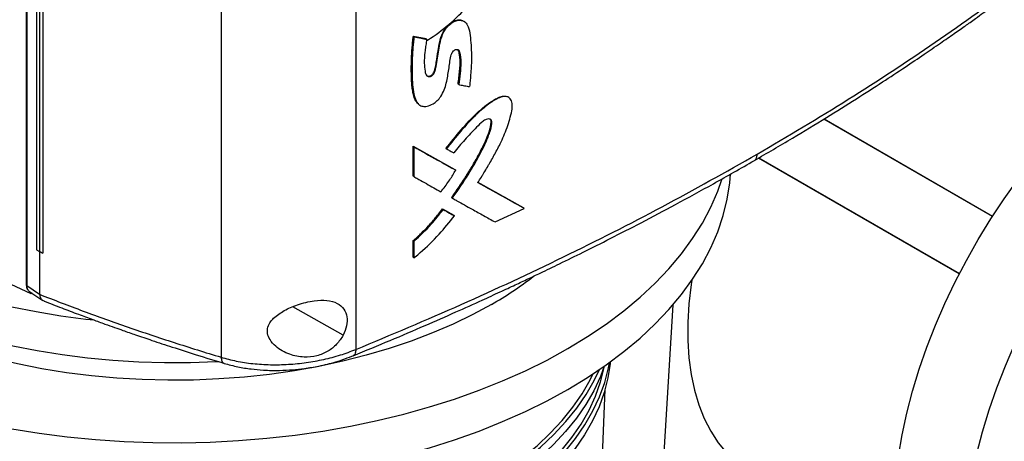
# Model space of a CAD drawing. Extents: x 0.4 to 10.6, y 0.4 to 8.1.
# Drawn here: x 2 to 2.3, y 4.9 to 5 of the extents above; entities that cross this region are included whole.
import ezdxf

# ---------------------------------------------------------------- set-up
doc = ezdxf.new("R2010")
doc.units = 0
doc.linetypes.add('SLD-SOLID', pattern=[0])
doc.layers.get('0').update_dxf_attribs({"linetype": 'CONTINUOUS'})

msp = doc.modelspace()

# ---------------------------------------------------------------- linework, layer by layer
at = {"color": 7, "linetype": 'SLD-SOLID'}
for p, q in [((1.99805, 5.26671), (1.99805, 4.95354)), ((1.99821, 5.26646), (1.99821, 4.95329)), ((2.0013, 5.25126), (2.0013, 4.96461)), ((2.00222, 5.25069), (2.00222, 4.96404)), ((2.00333, 5.25019), (2.00333, 4.96354)), ((2.00334, 5.25019), (2.00334, 4.96354)), ((2.05958, 5.23838), (2.05958, 4.93064)), ((2.10213, 5.23907), (2.10213, 4.93308)), ((2.13658, 5.03653), (2.13642, 5.03666)), ((2.1203, 5.03199), (2.12432, 5.03122)), ((2.12037, 5.03193), (2.1203, 5.03199)), ((2.12037, 5.03193), (2.12052, 5.0318)), ((2.12439, 5.03116), (2.12037, 5.03193)), ((2.12432, 5.03122), (2.12439, 5.03116)), ((2.12455, 5.03104), (2.12439, 5.03116)), ((2.13452, 5.01685), (2.13444, 5.01692)), ((2.13467, 5.01673), (2.13452, 5.01685)), ((2.12193, 5.01059), (2.12208, 5.01046)), ((2.15055, 5.01262), (2.15039, 5.01274)), ((2.30321, 4.97511), (2.24995, 5.00585)), ((2.1203, 4.99726), (2.13346, 4.98988)), ((2.1203, 4.98785), (2.1203, 4.99726)), ((2.1203, 4.99726), (2.12037, 4.9972)), ((2.12052, 4.99707), (2.12037, 4.9972)), ((2.13353, 4.98982), (2.12037, 4.9972)), ((2.12052, 4.98766), (2.12052, 4.99707)), ((2.13061, 4.99658), (2.13076, 4.99646)), ((2.22947, 4.99362), (2.29279, 4.95707)), ((2.13353, 4.98982), (2.13346, 4.98988)), ((2.13369, 4.9897), (2.13353, 4.98982)), ((2.12037, 4.98779), (2.1203, 4.98785)), ((2.12037, 4.98779), (2.12052, 4.98766)), ((2.15515, 4.97778), (2.14054, 4.9859)), ((2.14072, 4.98582), (2.15507, 4.97784)), ((2.13245, 4.98101), (2.13238, 4.98108)), ((2.13245, 4.98101), (2.13261, 4.98089)), ((2.12951, 4.97749), (2.13307, 4.97549)), ((2.12958, 4.97743), (2.12951, 4.97749)), ((2.12973, 4.9773), (2.12958, 4.97743)), ((2.12958, 4.97743), (2.13314, 4.97543)), ((2.1461, 4.97338), (2.15531, 4.97766)), ((2.15515, 4.97778), (2.15507, 4.97784)), ((2.15531, 4.97766), (2.15515, 4.97778)), ((2.13307, 4.97549), (2.13314, 4.97543)), ((2.1333, 4.97531), (2.13314, 4.97543)), ((2.1203, 4.9622), (2.1203, 4.9675)), ((2.1203, 4.9675), (2.12037, 4.96744)), ((2.12037, 4.96744), (2.12052, 4.96731)), ((2.12052, 4.96201), (2.12052, 4.96731)), ((2.0013, 4.96461), (2.00222, 4.96404)), ((2.00223, 4.96403), (2.00223, 4.9506)), ((2.00333, 4.96354), (2.00334, 4.96354)), ((2.12037, 4.96214), (2.1203, 4.9622)), ((2.12037, 4.96214), (2.12052, 4.96201)), ((1.99958, 4.95071), (1.99331, 4.9536)), ((1.99821, 4.95329), (2.00223, 4.9506)), ((1.99903, 4.95148), (1.99917, 4.95133)), ((1.99915, 4.95134), (2.00328, 4.94858)), ((1.99958, 4.95105), (1.99958, 4.95071)), ((2.00003, 4.95075), (1.99958, 4.95071)), ((2.00224, 4.95051), (2.00223, 4.9506)), ((2.19418, 4.81064), (2.20236, 4.94723)), ((2.17777, 4.84681), (2.18089, 4.92045))]:
    msp.add_line(p, q, dxfattribs=at)
at = {"color": 8, "linetype": 'SLD-SOLID'}
for p, q in [((2.25006, 5.00592), (2.30327, 4.9752)), ((2.29274, 4.95697), (2.22936, 4.99356)), ((2.09814, 4.93761), (2.08221, 4.94653))]:
    msp.add_line(p, q, dxfattribs=at)
at = {"color": 7, "linetype": 'SLD-SOLID', "flags": 128}
for points in [[(1.9174, 5.07513), (1.91419, 5.07313), (1.9083, 5.06916), (1.90277, 5.06502), (1.89762, 5.06072), (1.89286, 5.05628), (1.8885, 5.05169), (1.88456, 5.04699), (1.88104, 5.04217), (1.87795, 5.03726), (1.87531, 5.03226), (1.87312, 5.02718), (1.87138, 5.02205), (1.8701, 5.01688), (1.86929, 5.01167), (1.86894, 5.00645), (1.86905, 5.00122), (1.86964, 4.996), (1.87068, 4.99081), (1.87219, 4.98566), (1.87416, 4.98055), (1.87658, 4.97551), (1.87944, 4.97056), (1.88274, 4.96569), (1.88648, 4.96092), (1.89063, 4.95628), (1.89519, 4.95176), (1.90015, 4.94739), (1.90549, 4.94317), (1.9112, 4.93911), (1.91727, 4.93523), (1.92367, 4.93153), (1.9304, 4.92803), (1.93742, 4.92473), (1.94474, 4.92165), (1.95231, 4.91879), (1.96014, 4.91615), (1.96818, 4.91376), (1.97643, 4.9116), (1.98487, 4.90969), (1.99346, 4.90804), (2.00218, 4.90664), (2.01102, 4.90551), (2.01995, 4.90464), (2.02895, 4.90403), (2.03798, 4.9037), (2.04704, 4.90363), (2.05609, 4.90383), (2.06511, 4.9043), (2.07407, 4.90504), (2.08296, 4.90604), (2.09175, 4.90731), (2.10041, 4.90884), (2.10892, 4.91062), (2.11727, 4.91265), (2.12542, 4.91493), (2.13335, 4.91744), (2.14106, 4.92019), (2.14851, 4.92316), (2.15568, 4.92636), (2.16256, 4.92976), (2.16912, 4.93336), (2.17536, 4.93715), (2.18125, 4.94112), (2.18678, 4.94526), (2.19193, 4.94956), (2.19669, 4.954), (2.20105, 4.95859), (2.20499, 4.96329), (2.20851, 4.96811), (2.2116, 4.97302), (2.21424, 4.97802), (2.21643, 4.9831), (2.21774, 4.9868)], [(2.01948, 4.94231), (2.01686, 4.94259), (2.00894, 4.94363), (2.00113, 4.94493), (1.99347, 4.94648), (1.98597, 4.94828), (1.97865, 4.95033), (1.97155, 4.9526), (1.96469, 4.95511), (1.95808, 4.95783), (1.95174, 4.96077), (1.94571, 4.96391), (1.93999, 4.96724), (1.93461, 4.97076), (1.92958, 4.97444), (1.92492, 4.97828), (1.92065, 4.98227), (1.91677, 4.98639), (1.9133, 4.99063), (1.91026, 4.99498), (1.90764, 4.99942), (1.90546, 5.00393), (1.90373, 5.00852), (1.90246, 5.01315), (1.90163, 5.01781), (1.90127, 5.0225), (1.90136, 5.02719), (1.90192, 5.03186), (1.90293, 5.03652), (1.9044, 5.04113), (1.90632, 5.04569), (1.90868, 5.05017), (1.91147, 5.05458), (1.9147, 5.05888), (1.91834, 5.06307), (1.92058, 5.06539)], [(2.05889, 4.92921), (2.05803, 4.92917), (2.04988, 4.92887), (2.04171, 4.92883), (2.03356, 4.92907), (2.02544, 4.92957), (2.01738, 4.93033), (2.00941, 4.93135), (2.00155, 4.93264), (1.99383, 4.93418), (1.98628, 4.93597), (1.97891, 4.938), (1.97175, 4.94027), (1.96483, 4.94277), (1.95816, 4.94549), (1.95177, 4.94843), (1.94568, 4.95157), (1.93991, 4.9549), (1.93447, 4.95842), (1.92938, 4.9621), (1.92467, 4.96595), (1.92034, 4.96995), (1.91641, 4.97408), (1.91289, 4.97834), (1.90979, 4.9827), (1.90712, 4.98715), (1.9049, 4.99169), (1.90312, 4.99629), (1.9018, 5.00094), (1.90093, 5.00563), (1.90053, 5.01034), (1.90058, 5.01505), (1.90059, 5.01519)], [(2.29778, 4.82187), (2.29409, 4.82427), (2.29064, 4.82707), (2.28745, 4.83025), (2.28453, 4.8338), (2.2819, 4.83771), (2.27955, 4.84196), (2.27751, 4.84654), (2.27577, 4.85143), (2.27435, 4.85661), (2.27325, 4.86207), (2.27247, 4.86778), (2.27202, 4.87373), (2.2719, 4.87988), (2.2721, 4.88622), (2.27264, 4.89272), (2.2735, 4.89936), (2.27468, 4.90612), (2.27618, 4.91296), (2.27799, 4.91987), (2.28011, 4.92682), (2.28253, 4.93378), (2.28524, 4.94073), (2.28822, 4.94763), (2.29148, 4.95448), (2.29499, 4.96123), (2.29874, 4.96786), (2.30272, 4.97436), (2.30692, 4.98069), (2.31132, 4.98683), (2.31589, 4.99276), (2.32064, 4.99846), (2.32553, 5.0039), (2.33046, 5.00899)], [(1.86892, 4.99228), (1.86905, 4.98836), (1.86964, 4.98314), (1.87068, 4.97795), (1.87219, 4.9728), (1.87416, 4.96769), (1.87658, 4.96266), (1.87944, 4.9577), (1.88274, 4.95283), (1.88648, 4.94807), (1.89063, 4.94342), (1.89519, 4.9389), (1.90015, 4.93453), (1.90549, 4.93031), (1.9112, 4.92625), (1.91727, 4.92237), (1.92367, 4.91867), (1.9304, 4.91517), (1.93742, 4.91187), (1.94474, 4.90879), (1.95231, 4.90593), (1.96014, 4.90329), (1.96818, 4.9009), (1.97643, 4.89874), (1.98487, 4.89684), (1.99346, 4.89518), (2.00218, 4.89379), (2.01102, 4.89265), (2.01995, 4.89178), (2.02895, 4.89118), (2.03798, 4.89084), (2.04704, 4.89077), (2.05609, 4.89097), (2.06511, 4.89144), (2.07407, 4.89218), (2.08296, 4.89319), (2.09175, 4.89445), (2.10041, 4.89598), (2.10892, 4.89776), (2.11727, 4.89979), (2.12542, 4.90207), (2.13335, 4.90458), (2.14106, 4.90733), (2.14851, 4.91031), (2.15568, 4.9135), (2.16256, 4.9169), (2.16912, 4.9205), (2.17536, 4.92429), (2.18125, 4.92826), (2.18678, 4.9324), (2.19193, 4.9367), (2.19669, 4.94115), (2.20105, 4.94573), (2.20499, 4.95043), (2.20851, 4.95525), (2.2116, 4.96017), (2.21424, 4.96517), (2.21643, 4.97024), (2.21817, 4.97537), (2.21945, 4.98054), (2.22026, 4.98575), (2.22051, 4.98849)], [(2.14495, 4.94731), (2.13907, 4.9441), (2.13288, 4.9411), (2.1264, 4.9383), (2.11966, 4.93572), (2.11267, 4.93336), (2.10546, 4.93124), (2.09805, 4.92936), (2.09047, 4.92773), (2.08274, 4.92635), (2.07489, 4.92523), (2.06694, 4.92436), (2.05891, 4.92377), (2.05084, 4.92343), (2.04275, 4.92337), (2.03467, 4.92357), (2.02662, 4.92403), (2.01863, 4.92476), (2.01072, 4.92576), (2.00293, 4.92701), (1.99527, 4.92851), (1.98777, 4.93027), (1.98046, 4.93227), (1.97336, 4.93451), (1.96649, 4.93698), (1.95988, 4.93967), (1.95354, 4.94257), (1.9475, 4.94568), (1.94178, 4.94899), (1.9364, 4.95247), (1.93137, 4.95613), (1.9267, 4.95995), (1.92243, 4.96391), (1.91855, 4.96801), (1.91508, 4.97223), (1.91204, 4.97656), (1.90943, 4.98098), (1.90726, 4.98548), (1.90554, 4.99004), (1.90532, 4.99074)], [(2.31988, 4.80911), (2.31619, 4.81152), (2.31274, 4.81431), (2.30955, 4.81749), (2.30663, 4.82104), (2.304, 4.82495), (2.30165, 4.8292), (2.29961, 4.83378), (2.29787, 4.83867), (2.29645, 4.84386), (2.29535, 4.84932), (2.29457, 4.85503), (2.29412, 4.86097), (2.29399, 4.86712), (2.2942, 4.87346), (2.29473, 4.87996), (2.29559, 4.88661), (2.29677, 4.89336), (2.29828, 4.90021), (2.30009, 4.90712), (2.30221, 4.91406), (2.30463, 4.92102), (2.30733, 4.92797), (2.31032, 4.93488), (2.31358, 4.94172), (2.31709, 4.94847), (2.32084, 4.95511), (2.32482, 4.9616), (2.32902, 4.96793), (2.33341, 4.97407), (2.33716, 4.97897)], [(2.20824, 4.95485), (2.20805, 4.95357), (2.20735, 4.94753), (2.20699, 4.94164), (2.20699, 4.93595), (2.20735, 4.93047), (2.20805, 4.92523), (2.20909, 4.92027), (2.21048, 4.91561), (2.2122, 4.91126), (2.21425, 4.90726), (2.21661, 4.90362), (2.21928, 4.90037), (2.22223, 4.89751)], [(2.18252, 4.92917), (2.18248, 4.92871), (2.18178, 4.9241), (2.18061, 4.91951), (2.17899, 4.91498), (2.17691, 4.9105), (2.17439, 4.90611), (2.17143, 4.9018), (2.16804, 4.89761), (2.16423, 4.89353), (2.16002, 4.88959), (2.15542, 4.88579), (2.15044, 4.88216), (2.14511, 4.8787), (2.13943, 4.87542), (2.13344, 4.87235), (2.12715, 4.86947), (2.12057, 4.86682), (2.11375, 4.86438), (2.10668, 4.86219), (2.09941, 4.86023), (2.09196, 4.85852), (2.08434, 4.85706), (2.07659, 4.85586), (2.06873, 4.85493), (2.0608, 4.85426), (2.0528, 4.85385), (2.04478, 4.85372)], [(2.04478, 4.85685), (2.05281, 4.85699), (2.06081, 4.85739), (2.06876, 4.85806), (2.07662, 4.859), (2.08438, 4.8602), (2.092, 4.86166), (2.09947, 4.86337), (2.10675, 4.86533), (2.11381, 4.86753), (2.12065, 4.86996), (2.12723, 4.87262), (2.13353, 4.8755), (2.13953, 4.87858), (2.14521, 4.88186), (2.15054, 4.88532), (2.15553, 4.88896), (2.16013, 4.89276), (2.16435, 4.8967), (2.16816, 4.90078), (2.17155, 4.90499), (2.17452, 4.90929), (2.17704, 4.9137), (2.17912, 4.91817), (2.18075, 4.92271), (2.18191, 4.9273), (2.18222, 4.92895)], [(2.04478, 4.85761), (2.05273, 4.85774), (2.06066, 4.85814), (2.06853, 4.85881), (2.07632, 4.85974), (2.084, 4.86093), (2.09155, 4.86237), (2.09895, 4.86407), (2.10616, 4.86601), (2.11316, 4.86819), (2.11993, 4.8706), (2.12644, 4.87323), (2.13268, 4.87608), (2.13863, 4.87913), (2.14425, 4.88238), (2.14954, 4.88581), (2.15447, 4.88941), (2.15903, 4.89317), (2.16321, 4.89708), (2.16699, 4.90112), (2.17035, 4.90529), (2.17328, 4.90955), (2.17579, 4.91391), (2.17785, 4.91835), (2.17945, 4.92285), (2.18061, 4.92739), (2.1807, 4.92787)], [(2.18059, 4.92779), (2.17939, 4.92457), (2.17731, 4.92008), (2.17477, 4.91567), (2.1718, 4.91135), (2.1684, 4.90714), (2.16458, 4.90305), (2.16036, 4.8991), (2.15574, 4.8953), (2.15075, 4.89165), (2.1454, 4.88818), (2.13971, 4.8849), (2.1337, 4.88181), (2.12739, 4.87893), (2.1208, 4.87626), (2.11395, 4.87382), (2.10687, 4.87162), (2.09957, 4.86966), (2.0921, 4.86794), (2.08446, 4.86648), (2.07669, 4.86528), (2.0688, 4.86434), (2.06084, 4.86367), (2.05283, 4.86326), (2.04478, 4.86313)], [(2.04478, 4.86626), (2.05283, 4.8664), (2.06086, 4.8668), (2.06883, 4.86748), (2.07672, 4.86842), (2.0845, 4.86962), (2.09214, 4.87108), (2.09963, 4.8728), (2.10693, 4.87476), (2.11402, 4.87697), (2.12087, 4.87941), (2.12747, 4.88208), (2.13379, 4.88496), (2.13981, 4.88805), (2.1455, 4.89134), (2.15086, 4.89482), (2.15585, 4.89846), (2.16047, 4.90227), (2.1647, 4.90623), (2.16852, 4.91032), (2.17193, 4.91454), (2.1749, 4.91886), (2.17744, 4.92327), (2.1791, 4.92676)], [(2.04478, 4.86702), (2.05276, 4.86715), (2.06071, 4.86755), (2.0686, 4.86822), (2.07641, 4.86915), (2.08412, 4.87035), (2.09169, 4.87179), (2.09911, 4.8735), (2.10634, 4.87544), (2.11336, 4.87763), (2.12015, 4.88005), (2.12669, 4.88269), (2.13295, 4.88554), (2.13891, 4.88861), (2.14455, 4.89186), (2.14985, 4.8953), (2.1548, 4.89892), (2.15938, 4.90269), (2.16356, 4.90661), (2.16735, 4.91066), (2.17072, 4.91484), (2.17367, 4.91912), (2.17618, 4.92349), (2.17715, 4.92545)]]:
    msp.add_lwpolyline(points, dxfattribs=at)
at = {"color": 7, "linetype": 'SLD-SOLID'}
msp.add_arc((2.08595, 5.05021), 0.11862, 299.8281, 307.5033, dxfattribs=at)
for points, knots in [([(2.22802, 4.99277), (2.23204, 4.99512), (2.23971, 4.99959), (2.25042, 5.00611), (2.2599, 5.01204), (2.26818, 5.01736), (2.27531, 5.02206), (2.28138, 5.02615), (2.28583, 5.02919), (2.28897, 5.03137), (2.29103, 5.03281), (2.29291, 5.03412), (2.29459, 5.03531), (2.29623, 5.03647), (2.29811, 5.03782), (2.30073, 5.0397), (2.30429, 5.04229), (2.30886, 5.04565), (2.31429, 5.04972), (2.32055, 5.05451), (2.32761, 5.06003), (2.3325, 5.06399), (2.33509, 5.06609)], [0, 0, 0, 0, 0.103178, 0.196825, 0.280936, 0.355509, 0.420546, 0.476101, 0.523832, 0.545065, 0.564543, 0.582267, 0.598236, 0.612453, 0.629079, 0.652326, 0.687811, 0.732296, 0.785772, 0.848226, 0.919643, 1, 1, 1, 1]), ([(2.2289, 4.99478), (2.23859, 5.00051), (2.25795, 5.01196), (2.28533, 5.03003), (2.31153, 5.04864), (2.32778, 5.06157), (2.3359, 5.06804)], [0, 0, 0, 0, 0.250407, 0.50065, 0.750569, 1, 1, 1, 1]), ([(2.12448, 5.03062), (2.12489, 5.03088), (2.12776, 5.03265), (2.13208, 5.03607), (2.13549, 5.0394), (2.13706, 5.04093)], [0, 0, 0, 0, 0.082826, 0.576477, 1, 1, 1, 1]), ([(2.12455, 5.03104), (2.12452, 5.03089), (2.1244, 5.03013), (2.12419, 5.02876), (2.12385, 5.02639), (2.12367, 5.02375), (2.12389, 5.02155), (2.12415, 5.02018), (2.12449, 5.01956), (2.12496, 5.01927), (2.12544, 5.01923), (2.12592, 5.01939), (2.12637, 5.01971), (2.12675, 5.02014), (2.12714, 5.02085), (2.12768, 5.02319), (2.12809, 5.02613), (2.12864, 5.02969), (2.1293, 5.03216), (2.13042, 5.03429), (2.13171, 5.03574), (2.13314, 5.0367), (2.13452, 5.03713), (2.13576, 5.03705), (2.1369, 5.03641), (2.13783, 5.03481), (2.13829, 5.03227), (2.13863, 5.02818), (2.13872, 5.02447), (2.13851, 5.02116), (2.13838, 5.01948), (2.13824, 5.0178), (2.13813, 5.01667), (2.13807, 5.0161)], [0, 0, 0, 0, 0.007681, 0.038406, 0.069133, 0.128482, 0.17564, 0.192337, 0.209205, 0.219824, 0.228755, 0.237729, 0.245771, 0.253944, 0.262162, 0.281377, 0.369065, 0.412884, 0.461546, 0.490002, 0.518643, 0.544425, 0.569325, 0.594037, 0.620064, 0.65568, 0.71207, 0.768832, 0.883737, 0.912786, 0.941835, 0.970916, 1, 1, 1, 1]), ([(2.12447, 5.01964), (2.12447, 5.01963), (2.12455, 5.01954), (2.12477, 5.01943), (2.12514, 5.01936), (2.12557, 5.01944), (2.12602, 5.01968), (2.12642, 5.02004), (2.12674, 5.02049), (2.12702, 5.02112), (2.12727, 5.02221), (2.1277, 5.02437), (2.12804, 5.0271), (2.12857, 5.03019), (2.12932, 5.03275), (2.13045, 5.03463), (2.13144, 5.03568), (2.13226, 5.03635), (2.13313, 5.03684), (2.134, 5.03714), (2.13482, 5.03723), (2.13558, 5.03716), (2.13594, 5.03688), (2.13612, 5.03675)], [0, 0, 0, 0, 0.0004698, 0.0202714, 0.0401195, 0.0600551, 0.0800147, 0.0998926, 0.1196362, 0.1392079, 0.1783345, 0.2550065, 0.4106836, 0.5276787, 0.6451979, 0.7238006, 0.7635037, 0.8033796, 0.8433601, 0.8833436, 0.9232533, 0.9630338, 1, 1, 1, 1]), ([(2.12189, 5.01071), (2.12159, 5.011), (2.12094, 5.01163), (2.12044, 5.01308), (2.12007, 5.01469), (2.11986, 5.0164), (2.11973, 5.01816), (2.11968, 5.01994), (2.11966, 5.02174), (2.11968, 5.02356), (2.11973, 5.02509), (2.11981, 5.02663), (2.11991, 5.02819), (2.12007, 5.03007), (2.12022, 5.03135), (2.1203, 5.03199)], [0, 0, 0, 0, 0.068542, 0.149664, 0.230547, 0.311361, 0.392146, 0.472919, 0.553688, 0.634455, 0.715223, 0.755605, 0.836373, 0.918161, 1, 1, 1, 1]), ([(2.12037, 5.03193), (2.1201, 5.02877), (2.11969, 5.02403), (2.11972, 5.01792), (2.12016, 5.01508), (2.12037, 5.01366)], [0, 0, 0, 0, 0.499431, 0.750495, 1, 1, 1, 1]), ([(2.12052, 5.0318), (2.1205, 5.03165), (2.12041, 5.0309), (2.12027, 5.02956), (2.11997, 5.026), (2.11984, 5.02198), (2.11996, 5.01753), (2.12024, 5.0146), (2.12085, 5.0121), (2.12183, 5.01047), (2.12322, 5.00979), (2.12477, 5.00987), (2.12638, 5.01051), (2.1279, 5.01161), (2.12915, 5.01314), (2.13011, 5.01508), (2.13098, 5.01798), (2.13136, 5.02081), (2.13184, 5.02365), (2.13201, 5.02532), (2.13239, 5.02652), (2.13277, 5.02715), (2.1332, 5.02757), (2.13366, 5.02783), (2.13406, 5.0279), (2.1344, 5.02781), (2.13472, 5.02754), (2.1352, 5.02623), (2.13542, 5.02378), (2.1351, 5.02024), (2.13482, 5.0179), (2.13467, 5.01673)], [0, 0, 0, 0, 0.007575, 0.037878, 0.068181, 0.189499, 0.247611, 0.305996, 0.35137, 0.397201, 0.423713, 0.450308, 0.484563, 0.509376, 0.53425, 0.568133, 0.603623, 0.674594, 0.709929, 0.745277, 0.758757, 0.76765, 0.776585, 0.784722, 0.791887, 0.798943, 0.806525, 0.819989, 0.882216, 0.940929, 1, 1, 1, 1]), ([(2.12052, 5.0318), (2.12127, 5.03166), (2.12262, 5.0314), (2.12396, 5.03115), (2.12455, 5.03104)], [0, 0, 0, 0, 0.559986, 1, 1, 1, 1]), ([(2.13444, 5.01692), (2.13446, 5.01709), (2.13457, 5.01797), (2.13476, 5.01955), (2.13496, 5.02131), (2.1351, 5.02305), (2.1351, 5.0244), (2.13495, 5.02576), (2.13479, 5.02675), (2.13461, 5.02756), (2.13435, 5.02781), (2.13428, 5.02788)], [0, 0, 0, 0, 0.044955, 0.224773, 0.404601, 0.494523, 0.6747, 0.764649, 0.878283, 0.967298, 1, 1, 1, 1]), ([(2.13436, 5.0278), (2.13447, 5.02766), (2.13497, 5.02705), (2.13506, 5.02531), (2.13524, 5.02291), (2.13489, 5.02), (2.13464, 5.0179), (2.13452, 5.01685)], [0, 0, 0, 0, 0.057688, 0.259219, 0.460846, 0.730853, 1, 1, 1, 1]), ([(2.13467, 5.01673), (2.13479, 5.01671), (2.13538, 5.0166), (2.13652, 5.01639), (2.13753, 5.0162), (2.13807, 5.0161)], [0, 0, 0, 0, 0.104282, 0.521409, 1, 1, 1, 1]), ([(2.13061, 4.99658), (2.13218, 4.99856), (2.13534, 5.00252), (2.13963, 5.00713), (2.14333, 5.01034), (2.14577, 5.012), (2.14775, 5.01294), (2.14899, 5.01322), (2.14982, 5.01305), (2.15024, 5.01292), (2.15037, 5.01275), (2.15038, 5.01274)], [0, 0, 0, 0, 0.266308, 0.533519, 0.665087, 0.7982, 0.865292, 0.931989, 0.965258, 0.998373, 1, 1, 1, 1]), ([(2.14069, 4.98578), (2.14079, 4.98593), (2.14125, 4.98667), (2.1419, 4.98771), (2.1428, 4.9892), (2.14352, 4.9904), (2.1444, 4.9919), (2.14509, 4.99311), (2.14628, 4.99523), (2.148, 4.99844), (2.14966, 5.00232), (2.15077, 5.00584), (2.15142, 5.00828), (2.15164, 5.01044), (2.15125, 5.01201), (2.15032, 5.01291), (2.14902, 5.01312), (2.14701, 5.01251), (2.14512, 5.01134), (2.14322, 5.00994), (2.14118, 5.00825), (2.13842, 5.00553), (2.13472, 5.00144), (2.13224, 4.99833), (2.13076, 4.99646)], [0, 0, 0, 0, 0.0087175, 0.0435885, 0.0610237, 0.0958948, 0.11333, 0.1482016, 0.1656369, 0.2354101, 0.3317091, 0.3812252, 0.4311556, 0.4682397, 0.5057704, 0.538175, 0.5658557, 0.5996013, 0.6660832, 0.685534, 0.7244693, 0.8024502, 0.8814418, 1, 1, 1, 1]), ([(2.13238, 4.98108), (2.13258, 4.98135), (2.13358, 4.98274), (2.13533, 4.98526), (2.13754, 4.9887), (2.13963, 4.9922), (2.14158, 4.99576), (2.14328, 4.99925), (2.14432, 5.00202), (2.1448, 5.004), (2.14491, 5.00504), (2.14478, 5.00565), (2.14463, 5.00577), (2.14458, 5.00581)], [0, 0, 0, 0, 0.035182, 0.175946, 0.316714, 0.457487, 0.59827, 0.739153, 0.86577, 0.91705, 0.968669, 0.990669, 1, 1, 1, 1]), ([(2.14459, 5.00585), (2.14464, 5.00579), (2.14481, 5.00564), (2.14504, 5.00488), (2.14473, 5.00317), (2.14373, 4.99998), (2.14168, 4.99569), (2.13797, 4.98899), (2.13465, 4.9842), (2.13245, 4.98101)], [0, 0, 0, 0, 0.012124, 0.036553, 0.109466, 0.206973, 0.404503, 0.603858, 1, 1, 1, 1]), ([(2.13261, 4.98089), (2.13271, 4.98103), (2.13322, 4.98174), (2.13536, 4.98475), (2.13842, 4.98946), (2.14165, 4.99521), (2.14355, 4.99914), (2.14461, 5.00209), (2.14507, 5.00378), (2.14512, 5.00504), (2.14495, 5.00556), (2.14463, 5.00584), (2.14407, 5.00593), (2.14325, 5.00574), (2.14186, 5.00496), (2.13966, 5.0026), (2.13653, 4.9994), (2.13422, 4.99657), (2.13307, 4.99516)], [0, 0, 0, 0, 0.01134, 0.056704, 0.23838, 0.37468, 0.488145, 0.525737, 0.588811, 0.609411, 0.623035, 0.636749, 0.652198, 0.674999, 0.705184, 0.764472, 0.882427, 1, 1, 1, 1]), ([(2.10213, 4.93308), (2.1133, 4.93776), (2.13567, 4.94712), (2.16787, 4.96222), (2.19915, 4.97801), (2.21898, 4.98919), (2.2289, 4.99478)], [0, 0, 0, 0, 0.249431, 0.49935, 0.749593, 1, 1, 1, 1]), ([(2.12052, 4.99707), (2.12299, 4.99569), (2.1274, 4.99321), (2.13177, 4.99077), (2.13369, 4.9897)], [0, 0, 0, 0, 0.559969, 1, 1, 1, 1]), ([(2.13076, 4.99646), (2.13086, 4.9964), (2.13116, 4.99623), (2.13166, 4.99595), (2.13233, 4.99558), (2.1328, 4.99531), (2.13307, 4.99516)], [0, 0, 0, 0, 0.129735, 0.389205, 0.648675, 1, 1, 1, 1]), ([(2.10132, 4.93112), (2.10523, 4.93273), (2.11287, 4.93587), (2.12367, 4.94049), (2.13335, 4.94474), (2.14121, 4.94828), (2.14745, 4.95114), (2.15225, 4.95337), (2.15648, 4.95536), (2.16116, 4.95758), (2.16696, 4.96038), (2.17434, 4.96401), (2.18293, 4.96832), (2.19268, 4.97334), (2.20356, 4.9791), (2.21552, 4.98563), (2.22372, 4.99032), (2.22802, 4.99277)], [0, 0, 0, 0, 0.086742, 0.169814, 0.243195, 0.306865, 0.350067, 0.387256, 0.418426, 0.44865, 0.496851, 0.55523, 0.623796, 0.702554, 0.791507, 0.890658, 1, 1, 1, 1]), ([(2.12902, 4.9829), (2.12913, 4.98303), (2.12968, 4.98371), (2.13064, 4.98497), (2.13213, 4.98708), (2.13309, 4.98869), (2.13369, 4.9897)], [0, 0, 0, 0, 0.063539, 0.317817, 0.572096, 1, 1, 1, 1]), ([(2.12052, 4.98766), (2.12062, 4.9876), (2.12113, 4.98732), (2.12244, 4.98659), (2.12441, 4.98548), (2.12674, 4.98417), (2.12826, 4.98332), (2.12902, 4.9829)], [0, 0, 0, 0, 0.035467, 0.177337, 0.461077, 0.730538, 1, 1, 1, 1]), ([(2.15531, 4.97766), (2.1526, 4.97916), (2.14775, 4.98185), (2.14285, 4.98458), (2.14069, 4.98578)], [0, 0, 0, 0, 0.560029, 1, 1, 1, 1]), ([(2.13261, 4.98089), (2.13271, 4.98084), (2.1332, 4.98056), (2.13529, 4.97939), (2.13849, 4.97761), (2.14249, 4.97538), (2.1449, 4.97404), (2.1461, 4.97338)], [0, 0, 0, 0, 0.022013, 0.110066, 0.462277, 0.731137, 1, 1, 1, 1]), ([(2.1203, 4.9675), (2.12039, 4.96758), (2.12089, 4.96801), (2.12176, 4.96879), (2.12328, 4.97022), (2.12476, 4.97174), (2.12618, 4.97331), (2.12721, 4.97453), (2.12833, 4.97591), (2.12908, 4.97691), (2.12951, 4.97749)], [0, 0, 0, 0, 0.029066, 0.145353, 0.261639, 0.494349, 0.610636, 0.726923, 0.84321, 1, 1, 1, 1]), ([(2.12037, 4.96744), (2.12204, 4.96895), (2.12537, 4.97198), (2.12818, 4.97561), (2.12958, 4.97743)], [0, 0, 0, 0, 0.500973, 1, 1, 1, 1]), ([(2.12052, 4.96731), (2.12239, 4.96902), (2.12571, 4.97206), (2.12851, 4.97571), (2.12973, 4.9773)], [0, 0, 0, 0, 0.560824, 1, 1, 1, 1]), ([(2.12973, 4.9773), (2.1304, 4.97693), (2.13159, 4.97626), (2.13277, 4.9756), (2.1333, 4.97531)], [0, 0, 0, 0, 0.559992, 1, 1, 1, 1]), ([(2.12052, 4.96201), (2.12065, 4.96212), (2.12131, 4.96266), (2.12404, 4.965), (2.12836, 4.96916), (2.13171, 4.97333), (2.1333, 4.97531)], [0, 0, 0, 0, 0.02819, 0.140968, 0.593325, 1, 1, 1, 1]), ([(2.00222, 4.96404), (2.00231, 4.964), (2.0025, 4.96391), (2.00287, 4.96375), (2.00315, 4.96362), (2.00333, 4.96354)], [0, 0, 0, 0, 0.252506, 0.505013, 1, 1, 1, 1]), ([(1.99805, 4.95354), (1.99807, 4.95328), (1.99811, 4.95279), (1.99831, 4.95221), (1.99856, 4.95197), (1.99866, 4.95188)], [0, 0, 0, 0, 0.401678, 0.77476, 1, 1, 1, 1]), ([(2.00223, 4.95051), (2.00682, 4.94873), (2.01601, 4.94517), (2.0302, 4.94011), (2.0447, 4.93523), (2.05461, 4.93217), (2.05958, 4.93064)], [0, 0, 0, 0, 0.24864, 0.498198, 0.748659, 1, 1, 1, 1]), ([(2.00224, 4.95051), (2.00233, 4.95013), (2.00251, 4.94936), (2.00303, 4.94866), (2.0035, 4.9485), (2.00368, 4.94844)], [0, 0, 0, 0, 0.386987, 0.773827, 1, 1, 1, 1]), ([(2.00366, 4.94839), (2.00551, 4.94766), (2.00912, 4.94625), (2.01427, 4.9443), (2.01883, 4.94261), (2.02265, 4.94122), (2.02581, 4.9401), (2.02902, 4.93896), (2.03294, 4.9376), (2.03812, 4.93584), (2.04449, 4.93373), (2.0521, 4.93129), (2.05763, 4.9296), (2.06059, 4.92869)], [0, 0, 0, 0, 0.101835, 0.19742, 0.279257, 0.347296, 0.401494, 0.447071, 0.51756, 0.608016, 0.718512, 0.84914, 1, 1, 1, 1]), ([(2.07615, 4.94294), (2.07723, 4.94379), (2.0794, 4.94552), (2.0831, 4.94703), (2.08634, 4.94799), (2.08951, 4.9486), (2.09306, 4.94874), (2.09635, 4.94788), (2.0985, 4.94603), (2.09946, 4.94352), (2.09942, 4.94059), (2.09857, 4.9386), (2.09814, 4.93761)], [0, 0, 0, 0, 0.121239, 0.244331, 0.318611, 0.392818, 0.505828, 0.619303, 0.72109, 0.816123, 0.908576, 1, 1, 1, 1]), ([(2.09814, 4.93761), (2.09752, 4.93662), (2.09626, 4.93464), (2.0933, 4.93236), (2.08974, 4.93089), (2.08556, 4.93048), (2.08183, 4.93122), (2.07888, 4.93256), (2.07669, 4.93409), (2.07501, 4.93598), (2.07413, 4.93815), (2.07425, 4.94016), (2.07506, 4.94175), (2.07583, 4.94259), (2.07615, 4.94294)], [0, 0, 0, 0, 0.095936, 0.191724, 0.292668, 0.404738, 0.53328, 0.606401, 0.679416, 0.762024, 0.828452, 0.895213, 0.955906, 1, 1, 1, 1]), ([(2.05958, 4.93064), (2.06116, 4.9302), (2.06435, 4.92933), (2.06963, 4.92856), (2.07517, 4.92821), (2.08086, 4.92833), (2.08653, 4.92889), (2.09205, 4.9299), (2.09733, 4.93127), (2.10053, 4.93248), (2.10213, 4.93308)], [0, 0, 0, 0, 0.119671, 0.241673, 0.365829, 0.49168, 0.618613, 0.746024, 0.873325, 1, 1, 1, 1]), ([(2.06059, 4.92869), (2.062, 4.92831), (2.06471, 4.92757), (2.0689, 4.92691), (2.07332, 4.92651), (2.07773, 4.92643), (2.08208, 4.92664), (2.08625, 4.92709), (2.09084, 4.92788), (2.09617, 4.92918), (2.09966, 4.93049), (2.10154, 4.9312)], [0, 0, 0, 0, 0.110413, 0.211838, 0.303747, 0.422625, 0.517688, 0.605068, 0.714456, 0.846283, 1, 1, 1, 1])]:
    msp.add_open_spline(points, degree=3, knots=knots, dxfattribs=at)
at = {"color": 8, "linetype": 'SLD-SOLID'}
for points, knots in [([(2.12037, 5.01366), (2.12051, 5.01319), (2.12077, 5.01224), (2.12127, 5.01116), (2.1218, 5.01078), (2.12198, 5.01065)], [0, 0, 0, 0, 0.401572, 0.804724, 1, 1, 1, 1]), ([(2.228, 4.99281), (2.22805, 4.99282), (2.22839, 4.99291), (2.22877, 4.99358), (2.22886, 4.99437), (2.2289, 4.99478)], [0, 0, 0, 0, 0.071383, 0.531864, 1, 1, 1, 1]), ([(1.99806, 4.95354), (1.99806, 4.9535), (1.99806, 4.95341), (1.99816, 4.95333), (1.99821, 4.95329)], [0, 0, 0, 0, 0.44508, 1, 1, 1, 1]), ([(1.99821, 4.95329), (1.99824, 4.95297), (1.9983, 4.95233), (1.99868, 4.95168), (1.99904, 4.95145), (1.99917, 4.95138)], [0, 0, 0, 0, 0.3954255, 0.7896484, 1, 1, 1, 1]), ([(2.10213, 4.93308), (2.1021, 4.93268), (2.10203, 4.93189), (2.10169, 4.93124), (2.10138, 4.93119), (2.10129, 4.93118)], [0, 0, 0, 0, 0.4295442, 0.85242, 1, 1, 1, 1]), ([(2.05958, 4.93064), (2.05964, 4.93023), (2.05976, 4.9294), (2.06018, 4.92878), (2.06053, 4.92876), (2.06061, 4.92876)], [0, 0, 0, 0, 0.4326856, 0.8683392, 1, 1, 1, 1])]:
    msp.add_open_spline(points, degree=3, knots=knots, dxfattribs=at)

doc.saveas('drawing.dxf')
